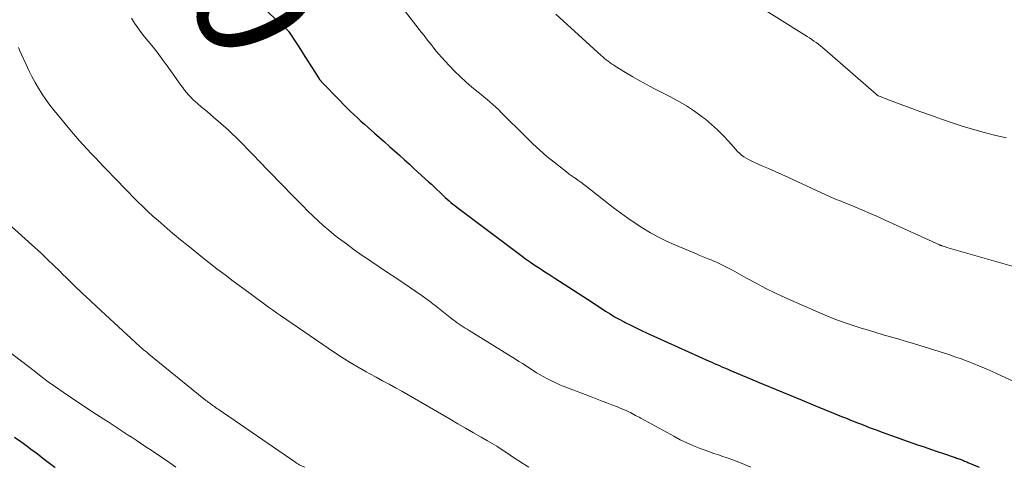
# Model space of a CAD drawing. Units: feet. Extents: x 1990000 to 1995028, y 555000 to 560000.
# Drawn here: x 1992372 to 1992540, y 555000 to 555076 of the extents above; entities that cross this region are included whole.
import ezdxf
from ezdxf.enums import TextEntityAlignment as Align

# ---------------------------------------------------------------- set-up
doc = ezdxf.new("R2010")
doc.units = ezdxf.units.FT
doc.header["$LTSCALE"] = 100
doc.header["$MEASUREMENT"] = 0
for name, color, linetype, lineweight in [('CONTOUR INDEX', 32, 'Continuous', 25), ('CONTOUR INDEX LABEL', 7, 'Continuous', 15), ('CONTOUR INTERMEDIATE', 40, 'Continuous', 15)]:
    doc.layers.add(name, color=color, linetype=linetype, lineweight=lineweight)
doc.styles.add('slant', font='romans.shx', dxfattribs={"oblique": 14.999978})

msp = doc.modelspace()

# ---------------------------------------------------------------- linework, layer by layer
at = {"layer": 'CONTOUR INDEX', "flags": 128}
for points, elevation in [([(1992412.73, 555079.52), (1992417.92, 555074.74), (1992417.96, 555074.7), (1992418, 555074.65), (1992418.05, 555074.61), (1992418.09, 555074.56), (1992418.12, 555074.51), (1992418.16, 555074.47), (1992418.2, 555074.42), (1992418.23, 555074.37), (1992419.64, 555072.19), (1992420.27, 555071.21), (1992420.91, 555070.23), (1992421.54, 555069.24), (1992422.18, 555068.26), (1992423.36, 555066.41), (1992423.4, 555066.35), (1992423.45, 555066.29), (1992423.49, 555066.23), (1992423.54, 555066.17), (1992423.58, 555066.11), (1992423.63, 555066.05), (1992423.68, 555066), (1992423.73, 555065.94), (1992426.94, 555062.6), (1992427.52, 555062.02), (1992428.1, 555061.43), (1992428.69, 555060.86), (1992429.29, 555060.29), (1992429.89, 555059.73), (1992430.5, 555059.17), (1992431.11, 555058.62), (1992431.73, 555058.07), (1992432.8, 555057.13), (1992433.66, 555056.38), (1992434.52, 555055.62), (1992435.38, 555054.85), (1992436.23, 555054.09), (1992437.08, 555053.32), (1992437.93, 555052.55), (1992438.78, 555051.78), (1992439.62, 555051.01), (1992442.05, 555048.81), (1992442.53, 555048.37), (1992443.01, 555047.93), (1992443.49, 555047.48), (1992443.96, 555047.03), (1992444.28, 555046.72), (1992444.6, 555046.42), (1992444.91, 555046.13), (1992445.23, 555045.84), (1992445.55, 555045.55), (1992445.88, 555045.26), (1992446.21, 555044.99), (1992446.54, 555044.72), (1992446.89, 555044.46), (1992457.84, 555036.23), (1992458.64, 555035.64), (1992459.45, 555035.06), (1992460.27, 555034.5), (1992461.1, 555033.95), (1992461.93, 555033.41), (1992462.77, 555032.87), (1992463.6, 555032.34), (1992464.43, 555031.8), (1992469.23, 555028.71), (1992470, 555028.21), (1992470.76, 555027.71), (1992471.53, 555027.21), (1992472.29, 555026.71), (1992473.06, 555026.22), (1992473.84, 555025.74), (1992474.63, 555025.29), (1992475.44, 555024.86), (1992475.66, 555024.75), (1992476.58, 555024.27), (1992477.51, 555023.81), (1992478.44, 555023.37), (1992479.38, 555022.94), (1992490, 555018.15), (1992490.43, 555017.96), (1992490.87, 555017.76), (1992491.3, 555017.57), (1992491.74, 555017.38), (1992492.17, 555017.18), (1992492.61, 555017), (1992493.05, 555016.81), (1992493.49, 555016.62), (1992499.24, 555014.22), (1992501.46, 555013.29), (1992503.68, 555012.37), (1992505.9, 555011.45), (1992508.13, 555010.53), (1992511.21, 555009.26), (1992511.9, 555008.98), (1992512.58, 555008.7), (1992513.27, 555008.43), (1992513.95, 555008.15), (1992513.99, 555008.14), (1992514.65, 555007.87), (1992515.32, 555007.61), (1992516, 555007.35), (1992516.67, 555007.09), (1992517.34, 555006.83), (1992518.01, 555006.58), (1992518.69, 555006.33), (1992519.37, 555006.09), (1992525.6, 555003.87), (1992526.7, 555003.48), (1992527.81, 555003.09), (1992528.91, 555002.71), (1992530.03, 555002.34), (1992531.84, 555001.73), (1992532.04, 555001.66), (1992532.25, 555001.59), (1992532.45, 555001.52), (1992532.65, 555001.45), (1992532.67, 555001.45), (1992532.87, 555001.38), (1992533.06, 555001.31), (1992533.24, 555001.23), (1992533.43, 555001.15), (1992533.62, 555001.07), (1992533.81, 555001), (1992533.99, 555000.91), (1992534.18, 555000.83), (1992536.1, 555000)], 860), ([(1992371.33, 555005.16), (1992372.38, 555004.42), (1992373.41, 555003.67), (1992374.08, 555003.17), (1992374.77, 555002.64), (1992375.46, 555002.12), (1992376.14, 555001.59), (1992376.83, 555001.07), (1992377.52, 555000.54), (1992378.22, 555000.03), (1992378.26, 555000)], 880)]:
    msp.add_lwpolyline(points, dxfattribs=dict(at, elevation=elevation))
at = {"layer": 'CONTOUR INTERMEDIATE', "flags": 128}
for points, elevation in [([(1992496.82, 555079.91), (1992506.72, 555073.64), (1992507.11, 555073.39), (1992507.51, 555073.12), (1992507.89, 555072.85), (1992508.28, 555072.58), (1992508.65, 555072.29), (1992509.02, 555072), (1992509.39, 555071.7), (1992509.75, 555071.39), (1992518.51, 555063.75), (1992518.56, 555063.7), (1992518.62, 555063.66), (1992518.68, 555063.61), (1992518.74, 555063.57), (1992518.81, 555063.53), (1992518.87, 555063.5), (1992518.94, 555063.46), (1992519.01, 555063.44), (1992519.37, 555063.29), (1992519.61, 555063.2), (1992519.86, 555063.1), (1992520.11, 555063.01), (1992520.36, 555062.91), (1992525.95, 555060.83), (1992527.8, 555060.16), (1992529.66, 555059.5), (1992531.52, 555058.88), (1992533.4, 555058.27), (1992533.6, 555058.2), (1992535.38, 555057.66), (1992537.17, 555057.16), (1992538.97, 555056.71), (1992540.78, 555056.29)], 848), ([(1992391.32, 555076.73), (1992391.83, 555075.91), (1992392.39, 555075.12), (1992392.96, 555074.33), (1992393.55, 555073.57), (1992394.15, 555072.81), (1992394.76, 555072.06), (1992395.67, 555070.92), (1992396.56, 555069.77), (1992397.42, 555068.61), (1992398.27, 555067.43), (1992399.75, 555065.32), (1992400.06, 555064.89), (1992400.38, 555064.46), (1992400.72, 555064.05), (1992401.06, 555063.64), (1992401.42, 555063.24), (1992401.79, 555062.86), (1992402.18, 555062.5), (1992402.59, 555062.15), (1992403.22, 555061.63), (1992403.95, 555061.02), (1992404.67, 555060.41), (1992405.38, 555059.79), (1992406.09, 555059.16), (1992407.86, 555057.6), (1992408.52, 555056.99), (1992409.18, 555056.37), (1992409.83, 555055.74), (1992410.46, 555055.1), (1992411.09, 555054.45), (1992411.71, 555053.8), (1992412.34, 555053.15), (1992412.97, 555052.5), (1992418.87, 555046.39), (1992419.72, 555045.52), (1992420.57, 555044.66), (1992421.43, 555043.8), (1992422.29, 555042.95), (1992423.17, 555042.11), (1992424.07, 555041.3), (1992425, 555040.51), (1992425.94, 555039.75), (1992426.67, 555039.18), (1992428.01, 555038.17), (1992429.35, 555037.18), (1992430.72, 555036.21), (1992432.11, 555035.27), (1992432.18, 555035.23), (1992433.6, 555034.27), (1992435.03, 555033.32), (1992436.45, 555032.36), (1992437.87, 555031.39), (1992440.94, 555029.3), (1992441.57, 555028.86), (1992442.2, 555028.41), (1992442.81, 555027.95), (1992443.42, 555027.48), (1992443.49, 555027.43), (1992444.06, 555026.97), (1992444.63, 555026.52), (1992445.2, 555026.06), (1992445.77, 555025.6), (1992446.27, 555025.2), (1992446.6, 555024.95), (1992446.93, 555024.7), (1992447.26, 555024.47), (1992447.6, 555024.24), (1992447.94, 555024.02), (1992448.29, 555023.8), (1992448.64, 555023.58), (1992448.98, 555023.36), (1992456.89, 555018.49), (1992457.5, 555018.11), (1992458.11, 555017.73), (1992458.71, 555017.33), (1992459.31, 555016.93), (1992459.91, 555016.54), (1992460.52, 555016.16), (1992461.14, 555015.8), (1992461.77, 555015.45), (1992462.13, 555015.25), (1992462.95, 555014.83), (1992463.78, 555014.43), (1992464.62, 555014.06), (1992465.48, 555013.71), (1992469.99, 555011.98), (1992470.84, 555011.66), (1992471.69, 555011.33), (1992472.53, 555011.01), (1992473.38, 555010.68), (1992474.32, 555010.31), (1992474.69, 555010.16), (1992475.07, 555010.01), (1992475.44, 555009.85), (1992475.81, 555009.69), (1992475.93, 555009.63), (1992476.24, 555009.49), (1992476.54, 555009.35), (1992476.83, 555009.19), (1992477.13, 555009.04), (1992477.42, 555008.88), (1992477.72, 555008.71), (1992478.01, 555008.55), (1992478.3, 555008.39), (1992483.93, 555005.3), (1992485.03, 555004.72), (1992486.15, 555004.18), (1992487.3, 555003.69), (1992488.46, 555003.23), (1992489.29, 555002.93), (1992490.04, 555002.65), (1992490.8, 555002.38), (1992491.56, 555002.12), (1992492.33, 555001.87), (1992493.09, 555001.6), (1992493.84, 555001.33), (1992494.59, 555001.04), (1992495.34, 555000.74), (1992497.1, 555000)], 864), ([(1992438.11, 555077.81), (1992440.86, 555074.33), (1992441.29, 555073.79), (1992441.71, 555073.25), (1992442.12, 555072.71), (1992442.54, 555072.17), (1992442.95, 555071.63), (1992443.38, 555071.1), (1992443.83, 555070.58), (1992444.28, 555070.07), (1992445.55, 555068.68), (1992446.47, 555067.7), (1992447.43, 555066.76), (1992448.43, 555065.86), (1992449.45, 555064.99), (1992450.52, 555064.12), (1992451.03, 555063.7), (1992451.53, 555063.28), (1992452.04, 555062.86), (1992452.54, 555062.44), (1992453.03, 555062.01), (1992453.52, 555061.57), (1992453.99, 555061.12), (1992454.46, 555060.66), (1992458.71, 555056.41), (1992459.87, 555055.29), (1992461.06, 555054.19), (1992462.28, 555053.14), (1992463.53, 555052.12), (1992465.11, 555050.87), (1992465.59, 555050.49), (1992466.07, 555050.12), (1992466.57, 555049.77), (1992467.07, 555049.42), (1992467.57, 555049.07), (1992468.06, 555048.71), (1992468.55, 555048.34), (1992469.03, 555047.97), (1992473.59, 555044.41), (1992474.82, 555043.48), (1992476.07, 555042.57), (1992477.35, 555041.71), (1992478.65, 555040.88), (1992479.98, 555040.09), (1992481.34, 555039.35), (1992482.72, 555038.67), (1992484.13, 555038.03), (1992487.8, 555036.46), (1992488.38, 555036.22), (1992488.95, 555035.98), (1992489.53, 555035.75), (1992490.11, 555035.53), (1992490.32, 555035.44), (1992490.79, 555035.25), (1992491.26, 555035.06), (1992491.72, 555034.85), (1992492.18, 555034.63), (1992492.63, 555034.4), (1992493.08, 555034.17), (1992493.53, 555033.93), (1992493.97, 555033.69), (1992496.35, 555032.34), (1992497.99, 555031.45), (1992499.65, 555030.58), (1992501.33, 555029.77), (1992503.03, 555028.98), (1992508.09, 555026.73), (1992509.78, 555026.01), (1992511.48, 555025.33), (1992513.21, 555024.71), (1992514.95, 555024.12), (1992515.95, 555023.8), (1992517.2, 555023.41), (1992518.45, 555023.02), (1992519.71, 555022.66), (1992520.97, 555022.3), (1992522.23, 555021.94), (1992523.49, 555021.58), (1992524.75, 555021.2), (1992526, 555020.81), (1992530.91, 555019.26), (1992531.97, 555018.9), (1992533.02, 555018.54), (1992534.07, 555018.14), (1992535.11, 555017.73), (1992536.14, 555017.3), (1992537.17, 555016.86), (1992538.19, 555016.41), (1992539.21, 555015.95), (1992544.74, 555013.44)], 856), ([(1992463.79, 555077.44), (1992471.56, 555070.39), (1992471.84, 555070.14), (1992472.13, 555069.89), (1992472.42, 555069.65), (1992472.71, 555069.42), (1992473.01, 555069.19), (1992473.32, 555068.97), (1992473.63, 555068.76), (1992473.94, 555068.56), (1992475.71, 555067.46), (1992476.93, 555066.73), (1992478.15, 555066.02), (1992479.4, 555065.34), (1992480.66, 555064.69), (1992483.18, 555063.44), (1992484.66, 555062.64), (1992486.11, 555061.79), (1992487.5, 555060.85), (1992488.86, 555059.86), (1992489.35, 555059.48), (1992490.41, 555058.6), (1992491.43, 555057.69), (1992492.39, 555056.71), (1992493.32, 555055.7), (1992494.49, 555054.34), (1992494.81, 555053.99), (1992495.16, 555053.66), (1992495.52, 555053.35), (1992495.91, 555053.07), (1992496.32, 555052.82), (1992496.73, 555052.58), (1992497.16, 555052.36), (1992497.59, 555052.15), (1992498.99, 555051.54), (1992500.13, 555051.04), (1992501.27, 555050.53), (1992502.4, 555050.02), (1992503.54, 555049.5), (1992509.9, 555046.57), (1992510.29, 555046.4), (1992510.68, 555046.23), (1992511.07, 555046.06), (1992511.46, 555045.89), (1992511.86, 555045.73), (1992512.25, 555045.57), (1992512.65, 555045.41), (1992513.04, 555045.25), (1992514.87, 555044.5), (1992516.18, 555043.96), (1992517.48, 555043.4), (1992518.77, 555042.84), (1992520.06, 555042.26), (1992529.34, 555038.01), (1992529.4, 555037.99), (1992529.45, 555037.96), (1992529.5, 555037.94), (1992529.56, 555037.92), (1992529.61, 555037.9), (1992529.67, 555037.88), (1992529.72, 555037.86), (1992529.78, 555037.84), (1992529.98, 555037.78), (1992530.13, 555037.73), (1992530.29, 555037.68), (1992530.45, 555037.64), (1992530.6, 555037.59), (1992548.5, 555032.44)], 852), ([(1992371.98, 555071.72), (1992372.22, 555071.2), (1992372.46, 555070.67), (1992373.29, 555068.86), (1992373.78, 555067.82), (1992374.3, 555066.79), (1992374.85, 555065.77), (1992375.42, 555064.77), (1992376.03, 555063.79), (1992376.67, 555062.83), (1992377.36, 555061.91), (1992378.07, 555061), (1992381.07, 555057.38), (1992381.72, 555056.61), (1992382.38, 555055.84), (1992383.06, 555055.09), (1992383.74, 555054.35), (1992384.44, 555053.61), (1992385.13, 555052.88), (1992385.83, 555052.14), (1992386.53, 555051.41), (1992389.08, 555048.76), (1992389.9, 555047.91), (1992390.73, 555047.06), (1992391.55, 555046.21), (1992392.38, 555045.37), (1992393.23, 555044.55), (1992394.08, 555043.73), (1992394.95, 555042.93), (1992395.84, 555042.15), (1992397.38, 555040.82), (1992397.88, 555040.39), (1992398.39, 555039.96), (1992398.9, 555039.53), (1992399.42, 555039.11), (1992399.93, 555038.69), (1992400.45, 555038.27), (1992400.96, 555037.85), (1992401.48, 555037.43), (1992403.16, 555036.08), (1992404.52, 555035), (1992405.89, 555033.92), (1992407.28, 555032.87), (1992408.67, 555031.82), (1992411.35, 555029.85), (1992412.02, 555029.35), (1992412.69, 555028.86), (1992413.36, 555028.37), (1992414.03, 555027.87), (1992414.7, 555027.38), (1992415.38, 555026.9), (1992416.06, 555026.42), (1992416.75, 555025.94), (1992425.99, 555019.62), (1992427.31, 555018.74), (1992428.66, 555017.89), (1992430.03, 555017.09), (1992431.41, 555016.31), (1992432.02, 555015.98), (1992433.12, 555015.38), (1992434.21, 555014.79), (1992435.3, 555014.2), (1992436.4, 555013.6), (1992437.48, 555013), (1992438.57, 555012.4), (1992439.65, 555011.78), (1992440.72, 555011.15), (1992445.72, 555008.22), (1992447.05, 555007.44), (1992448.38, 555006.67), (1992449.71, 555005.91), (1992451.05, 555005.14), (1992452.14, 555004.52), (1992452.93, 555004.07), (1992453.71, 555003.59), (1992454.47, 555003.11), (1992455.23, 555002.6), (1992455.98, 555002.09), (1992456.74, 555001.59), (1992457.5, 555001.09), (1992458.26, 555000.59), (1992458.62, 555000.34), (1992459.18, 555000)], 868), ([(1992369.03, 555042.73), (1992373.73, 555038.54), (1992374.82, 555037.55), (1992375.91, 555036.54), (1992376.98, 555035.53), (1992378.04, 555034.5), (1992379.04, 555033.51), (1992379.59, 555032.97), (1992380.14, 555032.43), (1992380.69, 555031.88), (1992381.24, 555031.34), (1992381.67, 555030.91), (1992382, 555030.58), (1992382.35, 555030.25), (1992382.69, 555029.93), (1992383.04, 555029.61), (1992383.39, 555029.29), (1992383.74, 555028.97), (1992384.09, 555028.65), (1992384.44, 555028.32), (1992385.29, 555027.54), (1992386.06, 555026.82), (1992386.83, 555026.11), (1992387.6, 555025.39), (1992388.37, 555024.68), (1992391.92, 555021.38), (1992392.2, 555021.12), (1992392.49, 555020.86), (1992392.79, 555020.61), (1992393.08, 555020.35), (1992393.38, 555020.1), (1992393.68, 555019.86), (1992393.98, 555019.61), (1992394.28, 555019.36), (1992403.65, 555011.72), (1992403.74, 555011.65), (1992403.83, 555011.58), (1992403.93, 555011.5), (1992404.02, 555011.43), (1992404.12, 555011.36), (1992404.21, 555011.29), (1992404.31, 555011.22), (1992404.4, 555011.15), (1992404.51, 555011.07), (1992404.67, 555010.95), (1992404.82, 555010.84), (1992404.97, 555010.73), (1992405.12, 555010.62), (1992405.24, 555010.53), (1992405.46, 555010.37), (1992405.67, 555010.21), (1992405.89, 555010.06), (1992406.11, 555009.91), (1992419.38, 555000.81), (1992419.5, 555000.73), (1992419.61, 555000.65), (1992419.73, 555000.58), (1992419.85, 555000.51), (1992419.96, 555000.45), (1992420.09, 555000.38), (1992420.21, 555000.32), (1992420.33, 555000.26), (1992420.72, 555000.09), (1992420.93, 555000)], 872), ([(1992370.12, 555019.98), (1992374.66, 555016.46), (1992375.87, 555015.53), (1992377.1, 555014.62), (1992378.35, 555013.73), (1992379.61, 555012.85), (1992380.88, 555011.99), (1992382.15, 555011.14), (1992383.43, 555010.29), (1992384.71, 555009.45), (1992386.61, 555008.21), (1992387.3, 555007.76), (1992387.99, 555007.31), (1992388.68, 555006.86), (1992389.37, 555006.42), (1992390.06, 555005.97), (1992390.75, 555005.52), (1992391.44, 555005.07), (1992392.13, 555004.62), (1992393.61, 555003.64), (1992395.03, 555002.69), (1992396.45, 555001.72), (1992397.85, 555000.74), (1992398.88, 555000)], 876)]:
    msp.add_lwpolyline(points, dxfattribs=dict(at, elevation=elevation))

# ---------------------------------------------------------------- texts
at = {"layer": 'CONTOUR INDEX LABEL', "style": 'slant', "oblique": 15}
msp.add_text('860', height=20, rotation=294.3193, dxfattribs=at).set_placement((1992406.09, 555092.99, 860), align=Align.MIDDLE_CENTER)

doc.saveas('drawing.dxf')
